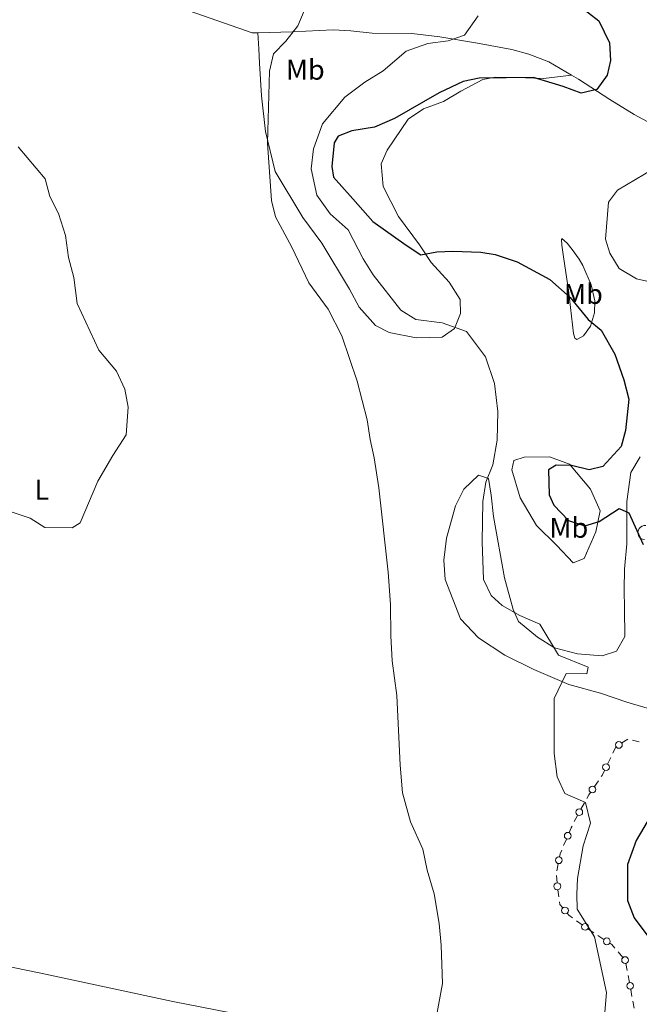
# Model space of a CAD drawing. Units: metres. Extents: x 628833 to 635788, y 683560 to 688316.
# Drawn here: x 630778 to 630995, y 685099 to 685444 of the extents above; entities that cross this region are included whole.
import ezdxf
from ezdxf.enums import TextEntityAlignment as Align

# ---------------------------------------------------------------- set-up
doc = ezdxf.new("R2010")
doc.units = ezdxf.units.M
doc.header["$MEASUREMENT"] = 0
for name, color, linetype, lineweight in [('Edificios construcciones cerramientos', 7, 'Continuous', 5), ('Entidades rústicas y varios', 7, 'Continuous', 5), ('Relieve y altimetría', 7, 'Continuous', 5)]:
    doc.layers.add(name, color=color, linetype=linetype, lineweight=lineweight)
doc.styles.add('Style-Arial Narrow', font='txt')

msp = doc.modelspace()

# ---------------------------------------------------------------- linework, layer by layer
at = {"layer": 'Edificios construcciones cerramientos', "color": 250, "linetype": 'Continuous', "lineweight": 5}
for p, q in [((630989.0176759993, 685190.4158531143, 422.3902246181677), (630991.0930440314, 685191.7767501846, 422.6915661122779)), ((630992.7468828796, 685191.4462440731, 422.9292288866713), (630995.1370171115, 685190.798563614, 423.2724028613056)), ((630985.8537802929, 685186.8183425583, 421.8260123971065), (630986.9459520334, 685189.051722321, 422.0890251835229)), ((630983.9970883345, 685183.0215969619, 421.3788906601986), (630985.0892600748, 685185.2549767247, 421.6419034466151)), ((630979.3725081983, 685175.101831713, 420.3664055521272), (630980.7690481944, 685177.1559218583, 420.6499363504724)), ((630974.6581565256, 685167.185960938, 420.1866151744494), (630975.8579689895, 685169.3772150739, 420.0925122360966)), ((630972.3240753307, 685162.7683885656, 420.1281581062608), (630973.4744741917, 685164.9860776246, 420.2200150495347)), ((630968.5612080584, 685154.390468426, 419.1423150918706), (630969.5314754038, 685156.6710968255, 419.4699053554237)), ((630966.1854780186, 685145.5415450886, 418.309360208318), (630966.6583773375, 685147.9903570653, 418.4816568593876)), ((630966.2611047993, 685141.3145498519, 418.1403739470697), (630966.1117575141, 685143.8086495153, 418.2250040753606)), ((630966.8635291012, 685136.3707325372, 418.411661085434), (630966.4979694847, 685138.833238526, 418.182684182726)), ((630975.0717410436, 685126.5526719554, 420.2110481632455), (630973.0647640699, 685127.9901014096, 419.8162824221378)), ((630982.7000138015, 685121.4112080925, 421.0978293645751), (630980.6177567444, 685122.782814173, 420.9164394300136)), ((630989.3372128671, 685115.1001343222, 421.428950401545), (630987.7061987452, 685116.9944358387, 421.3913379165583)), ((630990.9246506125, 685110.5030449508, 421.484724663879), (630990.4562590665, 685112.9586565129, 421.4606162754691)), ((630992.5626936858, 685101.4050019486, 421.7606288175964), (630992.1367760065, 685103.8661035898, 421.6530516718175)), ((630993.2867537406, 685097.2211291585, 421.9435099654205), (630992.8608360612, 685099.6822307997, 421.8359328196416))]:
    msp.add_line(p, q, dxfattribs=at)
at = {"layer": 'Edificios construcciones cerramientos', "color": 250, "linetype": 'Continuous', "lineweight": 5, "extrusion": (-0.1053725431300098, -0.06532640529612786, 0.9922847816657274), "elevation": -110830.8043578879, "flags": 128}
msp.add_lwpolyline([(-249873.9387561256, 890442.2466425551), (-249874.1581512438, 890442.7434351651), (-249875.1935279183, 890444.404015365)], dxfattribs=at)
at = {"layer": 'Edificios construcciones cerramientos', "color": 250, "linetype": 'Continuous', "lineweight": 5, "extrusion": (-0.7312951028302771, 0.4233823333411892, 0.5347474846981747), "elevation": -171116.3018633481, "flags": 128}
msp.add_lwpolyline([(-909107.3269385647, 108784.311312632), (-909108.8301848406, 108784.2442837788), (-909109.8164401925, 108784.3778614863)], dxfattribs=at)
at = {"layer": 'Edificios construcciones cerramientos', "color": 250, "linetype": 'Continuous', "lineweight": 5, "extrusion": (0.68313773170221, -0.3801954516948758, 0.6235176485355397), "elevation": 170807.1913449169, "flags": 128}
msp.add_lwpolyline([(905527.8185966464, -135687.1864293169), (905529.6430855419, -135686.8762457608), (905530.2916996358, -135686.8457290522)], dxfattribs=at)
at = {"layer": 'Edificios construcciones cerramientos', "color": 250, "linetype": 'Continuous', "lineweight": 5, "extrusion": (-0.3008031171584671, -0.009008461651652056, 0.9536437135148641), "elevation": -195569.7846585175, "flags": 128}
msp.add_lwpolyline([(-665955.6389859202, 621133.1310980225), (-665956.7130844612, 621133.3837962348), (-665957.9703168771, 621133.991901292)], dxfattribs=at)
at = {"layer": 'Edificios construcciones cerramientos', "color": 250, "linetype": 'Continuous', "lineweight": 5, "extrusion": (-0.1077506526341668, 0.07617657193572316, 0.991255227852561), "elevation": -15380.99855846107, "flags": 128}
msp.add_lwpolyline([(-923687.2014695953, 118714.1339099241), (-923687.5974260853, 118712.6471289524), (-923688.289527189, 118711.9798357273)], dxfattribs=at)
at = {"layer": 'Edificios construcciones cerramientos', "color": 250, "linetype": 'Continuous', "lineweight": 5, "extrusion": (-0.1866575517463119, 0.009178477744339527, 0.9823821628685904), "elevation": -111075.0354500252, "flags": 128}
msp.add_lwpolyline([(-715291.3976215171, 586129.4278126485), (-715292.2103525584, 586128.1438740399), (-715292.9271145377, 586127.4748928545)], dxfattribs=at)
at = {"layer": 'Edificios construcciones cerramientos', "color": 250, "linetype": 'Continuous', "lineweight": 5, "extrusion": (0.4770547860075382, 0.7782313321773243, 0.4083806126211298), "elevation": 834368.2336667543, "flags": 128}
msp.add_lwpolyline([(-179890.5342439485, -372824.9818834721), (-179888.0685801605, -372825.1784918939), (-179888.0424698328, -372825.1830778292)], dxfattribs=at)
at = {"layer": 'Edificios construcciones cerramientos', "color": 250, "linetype": 'Continuous', "lineweight": 5, "extrusion": (-0.1672770321958794, -0.1246084915609004, 0.9780036392215807), "elevation": -190509.0238023804, "flags": 128}
msp.add_lwpolyline([(-172485.0190381632, 895257.820509363), (-172486.6770008063, 895257.7006117767), (-172487.4623958054, 895257.4092203677)], dxfattribs=at)
at = {"layer": 'Edificios construcciones cerramientos', "color": 250, "linetype": 'Continuous', "lineweight": 5, "extrusion": (0.8735112264470445, 0.1710908295118695, 0.4557478089118157), "elevation": 668585.8714815218, "flags": 128}
msp.add_lwpolyline([(551046.2235386034, -341851.4127925833), (551046.8148524093, -341851.4414121429), (551048.7227344385, -341851.462083168)], dxfattribs=at)
at = {"layer": 'Edificios construcciones cerramientos', "color": 250, "linetype": 'Continuous', "lineweight": 5}
for centre, radius in [((630987.9798531688, 685189.7365963508, 422.2395538711127), 1.192941114496108), ((630983.4502748873, 685181.9058611353, 421.2473842669905), 1.192941114496107), ((630978.6736532496, 685174.0758342193, 420.2246401529546), 1.192941114496107), ((630974.0575674861, 685166.0913204614, 420.2336666436258), 1.192941114496108), ((630970.0158323597, 685157.8123255197, 419.6337004872003), 1.192941114496107), ((630966.8938756278, 685149.2154941391, 418.5678051849223), 1.192941114496107), ((630966.3346755037, 685140.067972372, 418.0980588829242), 1.192941114496107), ((630969.0256499818, 685131.5717674284, 419.0155861383542), 1.192941114496107), ((630976.0741679752, 685125.8333980422, 420.4084310337993), 1.192941114496107), ((630983.7401034154, 685120.7248048473, 421.1885243318559), 1.192941114496107), ((630990.1515563403, 685114.1526908984, 421.4477566440383), 1.192941114496107), ((630991.9226685006, 685105.0970010445, 421.5992630989281), 1.192941114496107)]:
    msp.add_circle(centre, radius, dxfattribs=at)
at = {"layer": 'Entidades rústicas y varios', "color": 92, "linetype": 'Continuous', "lineweight": 5}
for points in [[(630698.28, 685496.8300000001, 406.44), (630713.26, 685491.28, 407.25), (630724.6200000001, 685486.77, 408.18), (630741.55, 685481.1499999999, 408.85), (630763.6000000001, 685472.9299999999, 410.15), (630779.4099999999, 685467.77, 410.6), (630795.9299999999, 685461.6200000001, 411.1), (630817.98, 685453.78, 411.67), (630834.76, 685448.4299999999, 412.61), (630859.22, 685439.78, 414.81), (630861.19, 685439.8400000001, 414.9)], [(630861.19, 685439.8400000001, 414.9), (630873.21, 685440.23, 415.46), (630887.6000000001, 685440.9199999999, 417.34), (630893.8999999999, 685440.5900000001, 417.85), (630901.3300000001, 685439.73, 418.11), (630915.28, 685439.55, 419.72), (630925.06, 685438.4099999999, 420.52), (630938.3300000001, 685436.24, 421.12), (630950.4199999999, 685433.96, 422.46), (630956.3500000001, 685432.3400000001, 423.34), (630963.3600000001, 685429.6000000001, 423.6), (630971.3600000001, 685424.99, 424.82)], [(630971.3600000001, 685424.99, 424.72), (630961.47, 685423.74, 424.45), (630951.99, 685424.1300000001, 424.45), (630944.5, 685424.29, 424.89), (630940.1799999999, 685423.4199999999, 425), (630932.4199999999, 685419.3400000001, 425.12), (630926.3700000001, 685415.74, 425.12), (630919.3700000001, 685413.0800000001, 425.4), (630913.9299999999, 685409.53, 426), (630906.5800000001, 685398.5700000001, 427.02), (630904.5, 685393.77, 427.2), (630905.21, 685385.9099999999, 427.4), (630910.6300000001, 685375.3600000001, 426.86), (630917.94, 685365.3800000001, 425.65), (630922.06, 685359.22, 424.59), (630928.3600000001, 685352.23, 422.38), (630932.27, 685346.1100000001, 420.96), (630932.3400000001, 685341.22, 419.88), (630930.27, 685336, 419.01), (630925.9099999999, 685332.9299999999, 418.37), (630916.81, 685332.7, 417.38), (630907.29, 685334.55, 416.95), (630902.5, 685337.0900000001, 416.69), (630896.74, 685343.46, 416.13), (630893.3300000001, 685349.79, 416.8), (630883.6499999999, 685365.9199999999, 416.98), (630876.97, 685375, 416.53), (630867.22, 685391.1799999999, 415.46), (630863.8300000001, 685405.22, 414.72), (630862.49, 685417.6499999999, 414.69), (630861.77, 685429.22, 414.39), (630861.5, 685434.23, 413.92), (630861.19, 685439.8400000001, 414.78)], [(630971.3600000001, 685424.99, 424.82), (630973.79, 685423.6000000001, 425.2), (630984.8400000001, 685416.46, 426.83), (630993.31, 685411.1799999999, 428.57), (631003.78, 685405.52, 429.24), (631012.44, 685401.1400000001, 431.75), (631017.69, 685398.48, 432.77), (631024.49, 685395.01, 433.4), (631031.04, 685391.3300000001, 433.46), (631040.1799999999, 685384.8800000001, 435.23)], [(630970.23, 685349.46, 425.09), (630968.6499999999, 685360.3400000001, 426.52), (630967.97, 685365.21, 427.7), (630967.77, 685367.3, 427.96), (630967.95, 685367.6200000001, 427.96), (630969.8, 685365.97, 427.96), (630971.6100000001, 685363.74, 428.1), (630974.04, 685360.31, 428.43), (630975.28, 685358.1200000001, 428.38), (630978.25, 685351.28, 427.6), (630979.54, 685345.6799999999, 426.56), (630979.3700000001, 685341.5, 426.05), (630978.05, 685336.8500000001, 424.88), (630975.5900000001, 685333.3500000001, 424.03), (630973.22, 685332.1200000001, 423.45), (630972.55, 685332.6400000001, 423.19), (630972.0800000001, 685334.21, 423.19), (630970.23, 685349.46, 425.09)], [(631014.6100000001, 685197.71, 424.7), (630990.74, 685204.77, 422.14), (630981.53, 685207.8900000001, 421.71), (630970.3800000001, 685210.99, 420.64), (630958.1599999999, 685216.21, 419.32), (630947.8700000001, 685221.3, 418.44), (630938.7, 685227.3500000001, 417.61), (630932.3400000001, 685233.97, 417.56), (630926.94, 685247.79, 417.56), (630926.45, 685254.6300000001, 417.56), (630927.48, 685262.3400000001, 418.09), (630930.56, 685273.73, 418.53), (630933.52, 685279.55, 419.03), (630938.6499999999, 685284.51, 419.44), (630942.1499999999, 685283.27, 420.59), (630943.1000000001, 685277.44, 421.58), (630943.9299999999, 685270, 422.13), (630947.78, 685248.3900000001, 421.45), (630950.8, 685237.24, 420.62), (630952.77, 685233.02, 419.97), (630959.3700000001, 685227.52, 419.89), (630965.3400000001, 685223.8600000001, 420.71), (630973.48, 685221.75, 422.44), (630982.04, 685221.02, 423.25), (630987.1499999999, 685222.7, 423.12), (630990.1100000001, 685227.8, 422.7), (630989.9299999999, 685237.49, 422.79), (630989.81, 685244.3600000001, 423.46), (630989.97, 685251.44, 423.86), (630990.71, 685260.3800000001, 424.13), (630990.71, 685275.25, 425.49), (630992.22, 685285.4099999999, 426.01), (630995.49, 685290.96, 426.54)], [(630975.73, 685255.21, 422.96), (630971.8899999999, 685253.71, 422.56), (630966.1699999999, 685259.79, 423.23), (630959.05, 685266.78, 423.38), (630953.3200000001, 685276.47, 422.96), (630950.3300000001, 685286.29, 421.8), (630951.1100000001, 685289.6300000001, 422.66), (630954.75, 685290.8200000001, 423.21), (630963.6599999999, 685290.8800000001, 424.18), (630970.6599999999, 685288.3800000001, 424.7), (630977.96, 685279.5700000001, 425.04), (630981.4199999999, 685271.8900000001, 424.75), (630979.8400000001, 685264.52, 424.48), (630975.73, 685255.21, 422.96)], [(630626.1100000001, 685139.25, 409.62), (630627.1799999999, 685137.8600000001, 409.65), (630637.46, 685136.1599999999, 409.35), (630647.3800000001, 685134.8800000001, 409.5), (630664.97, 685132.4199999999, 410.39), (630678.8200000001, 685129.8700000001, 411.08), (630702.9099999999, 685124.8, 411.04), (630737.3700000001, 685118.6499999999, 410.45), (630743.02, 685117.0700000001, 410.58), (630760.3400000001, 685114.5900000001, 410.97), (630784.97, 685109.5900000001, 411.25), (630831.3899999999, 685099.56, 412.34), (630857.1399999999, 685094.5900000001, 413), (630889.27, 685087.6699999999, 413.95), (630914.1100000001, 685082.7, 414.86), (630936.06, 685078.04, 416.58), (630958.3700000001, 685073.8700000001, 417.86), (630973.49, 685070.99, 419.17), (630983.94, 685070.1300000001, 420.24)]]:
    msp.add_polyline3d(points, dxfattribs=at)
at = {"layer": 'Entidades rústicas y varios', "color": 92, "linetype": 'Continuous', "lineweight": 5, "extrusion": (0.1427960732629628, -0.1751582806397597, 0.9741297953476229)}
msp.add_arc((922067.8813703952, 129092.2868984441, -29509.01156607192), 2.516055640060342, 45.36446333574665, 225.9090503451193, dxfattribs=at)
at = {"layer": 'Relieve y altimetría', "color": 30, "linetype": 'Continuous', "lineweight": 5, "flags": 128}
for points, elevation in [([(630878.77, 685450.5800000001), (630875.22, 685442.25), (630871.05, 685436.9099999999), (630866.6799999999, 685432.45), (630865.23, 685426.4199999999), (630864.6300000001, 685401.04), (630865.99, 685380.9099999999), (630867.3700000001, 685375.21), (630873.1200000001, 685364.5), (630879.06, 685352.04), (630885.8300000001, 685342.73)], 415), ([(630938.5700000001, 685445.8500000001), (630933.78, 685438.99), (630927.97, 685437.04), (630920.9199999999, 685436.06), (630913.29, 685433.3600000001), (630905.25, 685426.48), (630898.77, 685422.54), (630891.76, 685417.21), (630883.9099999999, 685407.8800000001), (630880.79, 685399.0900000001), (630879.8999999999, 685392.04), (630881.96, 685382.8300000001), (630886.6100000001, 685376.29), (630892.96, 685370.6000000001), (630898.23, 685360.4199999999), (630901.6300000001, 685354.78), (630911.4099999999, 685342.45), (630916.6300000001, 685339.1699999999), (630925.94, 685337.99), (630934.46, 685334.9299999999), (630941.1399999999, 685326.06), (630944.3400000001, 685316.6300000001), (630945.52, 685306.8), (630945.23, 685296.81), (630943.6699999999, 685288.1100000001), (630941.26, 685281.97), (630940.25, 685275.24), (630939.99, 685261.0900000001), (630940.3899999999, 685247.77), (630943.1599999999, 685242.19), (630947, 685238.6699999999), (630953.19, 685235.1499999999), (630960.22, 685232.1200000001), (630966.72, 685221.3), (630977.1699999999, 685216.98), (630976.75, 685214.6499999999), (630969.4299999999, 685214.79), (630965.25, 685206.02), (630965.29, 685186.75), (630966.26, 685178.46), (630969.01, 685172.6200000001), (630976.2, 685169.49), (630977.98, 685162.2), (630975.3999999999, 685154.29), (630973.3800000001, 685142.8600000001), (630973.1599999999, 685137.25), (630973.31, 685132.05), (630979.3600000001, 685122.3600000001), (630983.6200000001, 685102.72), (630982.48, 685088.98)], 420), ([(630772.45, 685272.28), (630781.25, 685269.31), (630786.4099999999, 685266.0900000001), (630796.01, 685265.97), (630798.76, 685267.74), (630804.95, 685282.3700000001), (630810.29, 685291.3600000001), (630814.95, 685298.6100000001), (630815.71, 685308.3300000001), (630814.52, 685314.6499999999), (630811.5800000001, 685321), (630805.3, 685328.4099999999), (630797.78, 685344.78), (630796.5800000001, 685353.8999999999), (630794.6699999999, 685360.9099999999), (630793.6599999999, 685368.6599999999), (630791.1699999999, 685376.3200000001), (630788.1200000001, 685382.3200000001), (630786.47, 685388.5900000001), (630776.98, 685399.75)], 410), ([(631000.1599999999, 685392.05), (630987.51, 685384.6000000001), (630984.3200000001, 685380.3800000001), (630983.27, 685367.3600000001), (630984.75, 685362.4299999999), (630988.01, 685357), (630994.19, 685353.3700000001), (630999.9099999999, 685352.1200000001)], 430), ([(630885.8300000001, 685342.73), (630890.6799999999, 685333.46), (630896.0900000001, 685317.53), (630899.5900000001, 685303.96), (630900.6599999999, 685296.98), (630902.0700000001, 685290.56), (630903.6200000001, 685280), (630906.9299999999, 685250.3800000001), (630907.73, 685239.06), (630907.8700000001, 685228.02), (630908.3700000001, 685219.31), (630910.01, 685207.03), (630911.1300000001, 685182.5700000001), (630911.98, 685172.9299999999), (630914.75, 685162.75), (630919.1799999999, 685153.1599999999), (630920.7, 685145.75), (630923.0700000001, 685137.44), (630924.8800000001, 685127), (630925.6200000001, 685119.44), (630926.0900000001, 685105.94), (630922.97, 685089.3900000001)], 415)]:
    msp.add_lwpolyline(points, dxfattribs=dict(at, elevation=elevation))
at = {"layer": 'Relieve y altimetría', "color": 30, "linetype": 'Continuous', "lineweight": 25, "elevation": 425, "flags": 128}
for points in [[(630973.6699999999, 685449.6200000001), (630980.94, 685444.0800000001), (630984.6200000001, 685436.3400000001), (630985.0800000001, 685430.1200000001), (630983.8400000001, 685424.97), (630980.27, 685419.96), (630974.78, 685418.6200000001), (630968.4199999999, 685421), (630957.99, 685424.1400000001), (630938.8999999999, 685423.9299999999), (630933.29, 685422.78), (630924.9099999999, 685418.81), (630909.1200000001, 685409.75), (630902.1200000001, 685406.6400000001), (630894.19, 685405.4199999999), (630889.3400000001, 685403.53), (630888, 685401.2), (630887.19, 685392.8900000001), (630887.71, 685389.1699999999), (630894.52, 685381.54), (630901.5900000001, 685373.52), (630913.3300000001, 685365.25), (630918.3800000001, 685361.8300000001), (630923.99, 685362.9299999999), (630929.6499999999, 685363.1699999999), (630939.47, 685362.74), (630944.53, 685362.03), (630952.25, 685359.44), (630963.71, 685353.21), (630970.8300000001, 685346.8700000001), (630977.1399999999, 685339.1599999999), (630981.78, 685335.44), (630986.51, 685327), (630989.7, 685317.9299999999), (630991.4299999999, 685311.1100000001), (630990.3400000001, 685300.19), (630988.72, 685294.5), (630982.3300000001, 685287.46), (630977.55, 685286.3500000001), (630971.3200000001, 685287.9099999999), (630965.95, 685287.97), (630963.25, 685286.3), (630963.51, 685277.5700000001), (630965.1100000001, 685273.96), (630970.27, 685268.5800000001), (630975.98, 685266.6799999999), (630981.0900000001, 685268.25), (630988.03, 685272.78), (630991.5, 685271.19), (630996.44, 685260.1200000001)], [(630999.47, 685165.25), (630994.0700000001, 685156.1400000001), (630991, 685147.74), (630991, 685135.04), (630993.29, 685128.99), (631001.99, 685117.4299999999)]]:
    msp.add_lwpolyline(points, dxfattribs=at)

# ---------------------------------------------------------------- texts
at = {"layer": 'Entidades rústicas y varios', "color": 92, "linetype": 'Continuous', "lineweight": 5, "style": 'Style-Arial Narrow'}
for s, p in [('Mb', (630877.849875968, 685426.87001, 417.08)), ('Mb', (630975.5198759681, 685348.1000099999, 425.57)), ('L', (630785.3311652173, 685279.36001, 409.94)), ('Mb', (630970.399875968, 685265.97001, 424.55))]:
    msp.add_text(s, height=7.000020000000001, dxfattribs=at).set_placement(p, align=Align.MIDDLE_CENTER)

doc.saveas('drawing.dxf')
